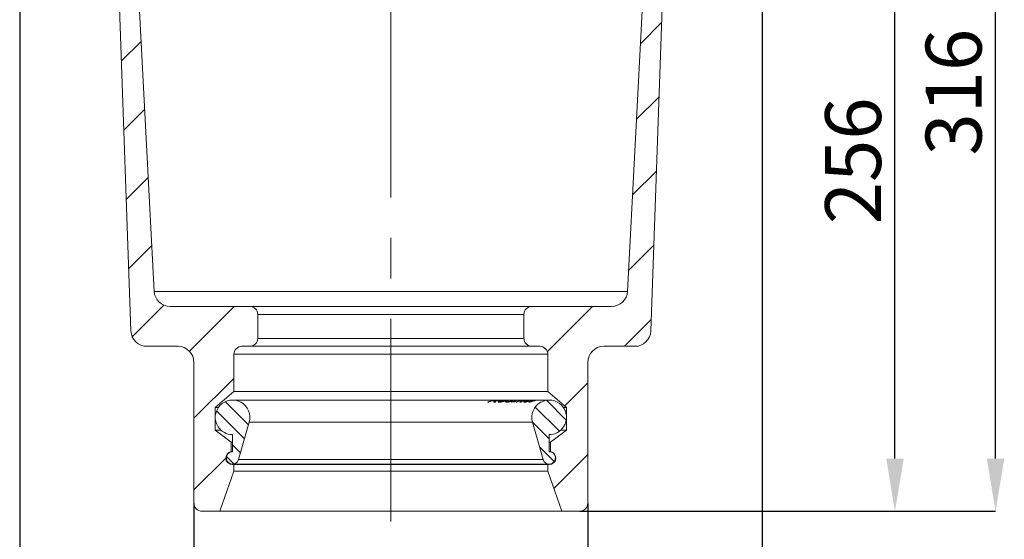
# Model space of a CAD drawing. Units: millimetres. Extents: x 279 to 2503, y 495 to 1324.
# Drawn here: x 724 to 1094, y 932 to 1128 of the extents above; entities that cross this region are included whole.
import ezdxf

# ---------------------------------------------------------------- set-up
doc = ezdxf.new("R2010")
doc.units = ezdxf.units.MM
doc.header["$LTSCALE"] = 6
doc.header["$PDSIZE"] = -1
doc.linetypes.add('CENTERX2', pattern=[20.32, 12.7, -2.54, 2.54, -2.54])
doc.styles.add('SLDTEXTSTYLE1', font='TXT', dxfattribs={"width": 0.75})
doc.dimstyles.new('SLDDIMSTYLE0', dxfattribs={"dimtxt": 21, "dimasz": 19.812, "dimexe": 0, "dimexo": 0.0625, "dimgap": 5.25, "dimtad": 1, "dimdec": 1, "dimrnd": 1e-09, "dimzin": 12, "dimdsep": 46, "dimtxsty": 'SLDTEXTSTYLE1', "dimsah": 1, "dimcen": 0.09, "dimadec": 0, "dimazin": 3, "dimtfac": 1, "dimtdec": 1, "dimtofl": 0, "dimtmove": 0, "dimatfit": 3, "dimfxl": 1, "dimfrac": 2, "dimtolj": 1, "dimtzin": 12, "dimarcsym": 0})

# ---------------------------------------------------------------- blocks, each defined once
blk = doc.blocks.new('_D')
at = {"color": 0, "linetype": 'Continuous', "lineweight": -2}
for p, q in [((789.11, 945.69), (789.11, 854.59)), ((937.11, 945.69), (937.11, 854.59)), ((917.3, 854.59), (808.92, 854.59))]:
    blk.add_line(p, q, dxfattribs=at)
at = {"color": 0}
for points in [[(808.92, 857.89), (808.92, 851.29), (789.11, 854.59)], [(917.3, 851.29), (917.3, 857.89), (937.11, 854.59)]]:
    blk.add_solid(points, dxfattribs=at)
at = {"layer": 'Defpoints', "color": 0}
for p in [(789.11, 945.76), (937.11, 945.76), (789.11, 854.59)]:
    blk.add_point(p, dxfattribs=at)
at = {"color": 0, "lineweight": 0, "insert": (857.02, 915.84), "char_height": 21, "attachment_point": 2, "style": 'SLDTEXTSTYLE1'}
blk.add_mtext('\\A1;%%c148\\P(%%c100)', dxfattribs=at)
blk = doc.blocks.new('_D_1')
at = {"color": 0, "linetype": 'Continuous', "lineweight": -2}
for p, q in [((723.61, 1177.02), (723.61, 814.67)), ((1002.61, 1177.02), (1002.61, 814.67)), ((982.8, 814.67), (743.42, 814.67))]:
    blk.add_line(p, q, dxfattribs=at)
at = {"color": 0}
for points in [[(743.42, 817.97), (743.42, 811.37), (723.61, 814.67)], [(982.8, 811.37), (982.8, 817.97), (1002.61, 814.67)]]:
    blk.add_solid(points, dxfattribs=at)
at = {"layer": 'Defpoints', "color": 0}
for p in [(723.61, 1177.08), (1002.61, 1177.08), (723.61, 814.67)]:
    blk.add_point(p, dxfattribs=at)
at = {"color": 0, "lineweight": 0, "insert": (855.75, 840.92), "char_height": 21, "attachment_point": 2, "style": 'SLDTEXTSTYLE1'}
blk.add_mtext('\\A1;%%c279', dxfattribs=at)
blk = doc.blocks.new('_D_7')
at = {"color": 0, "linetype": 'Continuous', "lineweight": -2}
for p, q in [((999.6, 1258.86), (1090.36, 1258.86)), ((1090.36, 962.57), (1090.36, 1239.04)), ((934.17, 942.76), (1090.36, 942.76))]:
    blk.add_line(p, q, dxfattribs=at)
at = {"color": 0}
for points in [[(1093.66, 1239.04), (1087.06, 1239.04), (1090.36, 1258.86)], [(1087.06, 962.57), (1093.66, 962.57), (1090.36, 942.76)]]:
    blk.add_solid(points, dxfattribs=at)
at = {"layer": 'Defpoints', "color": 0}
for p in [(999.54, 1258.86), (1090.36, 1258.86), (934.11, 942.76)]:
    blk.add_point(p, dxfattribs=at)
at = {"color": 0, "lineweight": 0, "insert": (1064.11, 1100.36), "char_height": 21, "attachment_point": 2, "rotation": 90, "style": 'SLDTEXTSTYLE1'}
blk.add_mtext('\\A1;316', dxfattribs=at)
blk = doc.blocks.new('*D40')
at = {"color": 0, "linetype": 'Continuous', "lineweight": -2}
for p, q in [((999.57, 1198.65), (1052.58, 1198.65)), ((1052.58, 962.57), (1052.58, 1178.84)), ((934.24, 942.76), (1052.58, 942.76))]:
    blk.add_line(p, q, dxfattribs=at)
at = {"color": 0}
for points in [[(1055.88, 1178.84), (1049.28, 1178.84), (1052.58, 1198.65)], [(1049.28, 962.57), (1055.88, 962.57), (1052.58, 942.76)]]:
    blk.add_solid(points, dxfattribs=at)
at = {"layer": 'Defpoints', "color": 0}
for p in [(999.51, 1198.65), (1052.58, 1198.65), (934.17, 942.76)]:
    blk.add_point(p, dxfattribs=at)
at = {"color": 0, "lineweight": 0, "insert": (1026.33, 1074.53), "char_height": 21, "attachment_point": 2, "rotation": 90, "style": 'SLDTEXTSTYLE1'}
blk.add_mtext('\\A1;256', dxfattribs=at)

msp = doc.modelspace()

# ---------------------------------------------------------------- hatches: boundary and pattern name
at = {"linetype": 'Continuous', "lineweight": 0}
h = msp.add_hatch(dxfattribs=at)
h.set_pattern_fill('ANSI31', scale=6, style=0)
edge = h.paths.add_edge_path(flags=0)
edge.add_arc((762.74, 1185.91), 3, 3, 82)
edge.add_line((763.16, 1188.88), (738.19, 1192.39))
edge.add_arc((738.61, 1195.36), 3, 180, 262, ccw=False)
edge.add_line((735.61, 1195.36), (735.61, 1195.44))
edge.add_arc((732.61, 1195.44), 3, 0, 88)
edge.add_line((732.72, 1198.44), (726.72, 1198.65))
edge.add_arc((726.61, 1195.65), 3, 88, 180)
edge.add_line((723.61, 1195.65), (723.61, 1186.36))
edge.add_arc((726.61, 1186.36), 3, 180, 262)
edge.add_line((726.19, 1183.39), (757.04, 1179.06))
edge.add_arc((756.63, 1176.09), 3, 2, 82, ccw=False)
edge.add_line((759.62, 1176.19), (765.41, 1010.55))
edge.add_arc((771.41, 1010.76), 6, 182, 270)
edge.add_line((771.41, 1004.76), (783.11, 1004.76))
edge.add_arc((783.11, 998.76), 6, 0, 90, ccw=False)
edge.add_line((789.11, 998.76), (789.11, 945.76))
edge.add_arc((792.11, 945.76), 3, 180, 270)
edge.add_line((792.11, 942.76), (798.86, 942.76))
edge.add_line((798.86, 942.76), (804.11, 957.76))
edge.add_line((804.11, 957.76), (804.11, 960.26))
edge.add_line((804.11, 960.26), (803.61, 960.26))
edge.add_arc((803.61, 962.76), 2.5, 101.537, 270, ccw=False)
edge.add_line((803.11, 965.21), (803.11, 968.76))
edge.add_line((803.11, 968.76), (797.11, 973.26))
edge.add_line((797.11, 973.26), (797.11, 981.76))
edge.add_line((797.11, 981.76), (804.11, 987.76))
edge.add_line((804.11, 987.76), (804.11, 1001.76))
edge.add_arc((807.11, 1001.76), 3, 90, 180, ccw=False)
edge.add_line((807.11, 1004.76), (810.11, 1004.76))
edge.add_arc((810.11, 1007.76), 3, 270, 360)
edge.add_line((813.11, 1007.76), (813.11, 1016.76))
edge.add_arc((810.11, 1016.76), 3, 0, 90)
edge.add_line((810.11, 1019.76), (780.15, 1019.76))
edge.add_arc((780.15, 1025.76), 6, 183, 270, ccw=False)
edge.add_line((774.16, 1025.44), (765.74, 1186.07))
h = msp.add_hatch(dxfattribs=at)
h.set_pattern_fill('ANSI31', scale=6, style=0)
edge = h.paths.add_edge_path(flags=0)
edge.add_arc((963.48, 1185.91), 3, 98, 177)
edge.add_line((960.48, 1186.07), (952.06, 1025.44))
edge.add_arc((946.07, 1025.76), 6, 270, 357, ccw=False)
edge.add_line((946.07, 1019.76), (916.11, 1019.76))
edge.add_arc((916.11, 1016.76), 3, 90, 180)
edge.add_line((913.11, 1016.76), (913.11, 1007.76))
edge.add_arc((916.11, 1007.76), 3, 180, 270)
edge.add_line((916.11, 1004.76), (919.11, 1004.76))
edge.add_arc((919.11, 1001.76), 3, 0, 90, ccw=False)
edge.add_line((922.11, 1001.76), (922.11, 987.76))
edge.add_line((922.11, 987.76), (929.11, 981.76))
edge.add_line((929.11, 981.76), (929.11, 973.26))
edge.add_line((929.11, 973.26), (923.11, 968.76))
edge.add_line((923.11, 968.76), (923.11, 965.21))
edge.add_arc((922.61, 962.76), 2.5, -90, 78.463, ccw=False)
edge.add_line((922.61, 960.26), (922.11, 960.26))
edge.add_line((922.11, 960.26), (922.11, 957.76))
edge.add_line((922.11, 957.76), (927.36, 942.76))
edge.add_line((927.36, 942.76), (934.11, 942.76))
edge.add_arc((934.11, 945.76), 3, 270, 360)
edge.add_line((937.11, 945.76), (937.11, 998.76))
edge.add_arc((943.11, 998.76), 6, 90, 180, ccw=False)
edge.add_line((943.11, 1004.76), (954.82, 1004.76))
edge.add_arc((954.82, 1010.76), 6, 270, 358)
edge.add_line((960.81, 1010.55), (966.6, 1176.19))
edge.add_arc((969.6, 1176.09), 3, 98, 178, ccw=False)
edge.add_line((969.18, 1179.06), (1000.03, 1183.39))
edge.add_arc((999.61, 1186.36), 3, 278, 360)
edge.add_line((1002.61, 1186.36), (1002.61, 1195.65))
edge.add_arc((999.61, 1195.65), 3, 0, 92)
edge.add_line((999.51, 1198.65), (993.51, 1198.44))
edge.add_arc((993.61, 1195.44), 3, 92, 180)
edge.add_line((990.61, 1195.44), (990.61, 1195.36))
edge.add_arc((987.61, 1195.36), 3, 278, 360, ccw=False)
edge.add_line((988.03, 1192.39), (963.06, 1188.88))
h = msp.add_hatch(dxfattribs=at)
h.set_pattern_fill('ANSI31', scale=1.5, angle=90, style=0)
edge = h.paths.add_edge_path(flags=0)
edge.add_line((803.61, 971.55), (803.61, 965.14))
edge.add_arc((803.61, 962.8), 2.34, 90, 344.1698)
edge.add_line((805.86, 962.16), (809.86, 976.27))
edge.add_arc((803.61, 978.05), 6.5, 344.1698, 573.5255)
edge.add_arc((803.61, 978.05), 6.5, 213.5255, 270)
h = msp.add_hatch(dxfattribs=at)
h.set_pattern_fill('ANSI31', scale=1.5, angle=90, style=0)
edge = h.paths.add_edge_path(flags=0)
edge.add_line((922.61, 965.14), (922.61, 971.55))
edge.add_arc((922.61, 978.05), 6.5, 270, 326.4745)
edge.add_arc((922.61, 978.05), 6.5, 326.4745, 555.8302)
edge.add_line((916.36, 976.27), (920.36, 962.16))
edge.add_arc((922.61, 962.8), 2.34, 195.8302, 450)

# ---------------------------------------------------------------- linework, layer by layer
at = {"color": 7, "linetype": 'CENTERX2', "lineweight": 0}
msp.add_line((863.11, 938.85), (863.11, 1262.98), dxfattribs=at)
at = {"color": 7, "linetype": 'Continuous', "lineweight": 15}
for p, q in [((774.16, 1025.44), (765.74, 1186.07)), ((960.48, 1186.07), (952.06, 1025.44)), ((759.62, 1176.19), (765.41, 1010.55)), ((960.81, 1010.55), (966.6, 1176.19)), ((774.16, 1025.44), (952.06, 1025.44)), ((810.11, 1019.76), (780.15, 1019.76)), ((810.11, 1019.76), (916.11, 1019.76)), ((946.07, 1019.76), (916.11, 1019.76)), ((813.11, 1007.76), (813.11, 1016.76)), ((913.11, 1016.76), (813.11, 1016.76)), ((913.11, 1016.76), (913.11, 1007.76)), ((813.11, 1007.76), (913.11, 1007.76)), ((771.41, 1004.76), (783.11, 1004.76)), ((807.11, 1004.76), (810.11, 1004.76)), ((916.11, 1004.76), (810.11, 1004.76)), ((916.11, 1004.76), (919.11, 1004.76)), ((943.11, 1004.76), (954.82, 1004.76)), ((804.11, 987.76), (804.11, 1001.76)), ((922.11, 1001.76), (804.11, 1001.76)), ((922.11, 1001.76), (922.11, 987.76)), ((789.11, 998.76), (789.11, 945.76)), ((937.11, 945.76), (937.11, 998.76)), ((797.11, 981.76), (804.11, 987.76)), ((902.29, 984.55), (803.61, 984.55)), ((804.11, 987.76), (922.11, 987.76)), ((901.41, 984.38), (902.43, 984.38)), ((902.76, 984.55), (902.29, 984.55)), ((903.04, 984.55), (902.76, 984.55)), ((903.5, 984.55), (903.04, 984.55)), ((905.05, 984.55), (903.5, 984.55)), ((905.5, 984.55), (905.05, 984.55)), ((906.99, 984.55), (905.5, 984.55)), ((907.41, 984.55), (906.99, 984.55)), ((908.27, 984.55), (907.41, 984.55)), ((908.7, 984.55), (908.27, 984.55)), ((910.17, 984.55), (908.7, 984.55)), ((911.22, 984.55), (910.17, 984.55)), ((911.58, 984.55), (911.22, 984.55)), ((912.76, 984.55), (911.58, 984.55)), ((913.09, 984.55), (912.76, 984.55)), ((913.26, 984.55), (913.09, 984.55)), ((913.59, 984.55), (913.26, 984.55)), ((914.23, 984.55), (913.59, 984.55)), ((914.54, 984.55), (914.23, 984.55)), ((915.27, 984.55), (914.54, 984.55)), ((915.61, 984.55), (915.27, 984.55)), ((916.71, 984.55), (915.61, 984.55)), ((916.86, 984.55), (916.84, 984.55)), ((917.28, 984.55), (916.89, 984.55)), ((917.55, 984.55), (917.28, 984.55)), ((918.5, 984.55), (917.55, 984.55)), ((918.74, 984.55), (918.5, 984.55)), ((922.61, 984.55), (918.74, 984.55)), ((922.11, 987.76), (929.11, 981.76)), ((797.11, 973.26), (797.11, 981.76)), ((797.11, 981.76), (798.27, 981.76)), ((899.92, 983.8), (899.43, 983.81)), ((900.96, 984.25), (899.92, 983.8)), ((902.25, 984.25), (900.96, 984.25)), ((901.83, 983.8), (902.25, 984.25)), ((902.32, 983.81), (901.83, 983.8)), ((906.09, 983.93), (906.61, 984.2)), ((906.61, 984.2), (906.64, 984.2)), ((908.44, 983.81), (908.79, 984.02)), ((909.54, 983.83), (908.44, 983.81)), ((908.79, 984.02), (909.16, 984.02)), ((909.52, 984.02), (909.89, 984.03)), ((909.89, 984.03), (909.54, 983.83)), ((910.48, 983.79), (910.17, 983.8)), ((911.91, 983.78), (911.54, 983.77)), ((914.93, 984.19), (914.37, 983.94)), ((914.91, 984.19), (914.93, 984.19)), ((927.95, 981.76), (929.11, 981.76)), ((929.11, 981.76), (929.11, 973.26)), ((803.11, 968.76), (797.11, 973.26)), ((797.11, 973.26), (799.22, 973.26)), ((809.86, 976.27), (805.86, 962.16)), ((809.86, 976.27), (916.36, 976.27)), ((920.36, 962.16), (916.36, 976.27)), ((929.11, 973.26), (923.11, 968.76)), ((927.01, 973.26), (929.11, 973.26)), ((803.61, 965.14), (803.61, 971.55)), ((922.61, 971.55), (922.61, 965.14)), ((803.11, 965.21), (803.11, 968.76)), ((803.11, 968.76), (803.61, 968.76)), ((922.61, 968.76), (923.11, 968.76)), ((923.11, 968.76), (923.11, 965.21)), ((803.11, 965.21), (803.61, 965.21)), ((805.86, 962.16), (920.36, 962.16)), ((922.61, 965.21), (923.11, 965.21)), ((803.61, 960.46), (922.61, 960.46)), ((804.11, 960.26), (803.61, 960.26)), ((804.11, 957.76), (804.11, 960.26)), ((804.11, 960.26), (922.11, 960.26)), ((922.11, 960.26), (922.11, 957.76)), ((922.61, 960.26), (922.11, 960.26)), ((798.86, 942.76), (804.11, 957.76)), ((804.11, 957.76), (922.11, 957.76)), ((922.11, 957.76), (927.36, 942.76)), ((792.11, 942.76), (798.86, 942.76)), ((798.86, 942.76), (927.36, 942.76)), ((927.36, 942.76), (934.11, 942.76))]:
    msp.add_line(p, q, dxfattribs=at)
at = {"color": 8, "linetype": 'Continuous', "lineweight": 15}
for p, q in [((902.64, 984.49), (901.41, 984.38)), ((902.43, 984.38), (902.93, 984.49)), ((903.96, 984.37), (905, 984.43)), ((905.47, 984.44), (904.42, 984.37)), ((905.9, 984.37), (906.92, 984.43)), ((907.31, 984.43), (906.32, 984.37)), ((912.31, 984.14), (914.08, 984.53))]:
    msp.add_line(p, q, dxfattribs=at)
at = {"color": 7, "linetype": 'Continuous', "lineweight": 15}
for centre, radius, start, end in [((780.15, 1025.76), 6, 183, 270), ((946.07, 1025.76), 6, 270, 357), ((810.11, 1016.76), 3, 0, 90), ((916.11, 1016.76), 3, 90, 180), ((771.41, 1010.76), 6, 182, 270), ((954.82, 1010.76), 6, 270, 358), ((810.11, 1007.76), 3, 270, 0), ((916.11, 1007.76), 3, 180, 270), ((783.11, 998.76), 6, 0, 90), ((807.11, 1001.76), 3, 90, 180), ((919.11, 1001.76), 3, 0, 90), ((943.11, 998.76), 6, 90, 180), ((803.61, 978.05), 6.5, 344.1698, 213.5255), ((922.61, 978.05), 6.5, 326.4745, 195.8302), ((803.61, 978.05), 6.5, 213.5255, 270), ((922.61, 978.05), 6.5, 270, 326.4745), ((803.61, 962.76), 2.5, 101.537, 270), ((803.61, 962.8), 2.34, 90, 344.1698), ((922.61, 962.8), 2.34, 195.8302, 90), ((922.61, 962.76), 2.5, 270, 78.463), ((792.11, 945.76), 3, 180, 270), ((934.11, 945.76), 3, 270, 0)]:
    msp.add_arc(centre, radius, start, end, dxfattribs=at)
at = {"color": 8, "linetype": 'Continuous', "lineweight": 15}
for points, knots in [([(899.43, 983.81), (900.15, 984.14), (901.04, 984.55), (901.99, 984.5), (902.18, 984.49)], [0, 0, 0, 0, 0.802276, 1, 1, 1, 1]), ([(903.39, 984.44), (903.23, 984.45), (902.86, 984.47), (902.51, 984.05), (902.32, 983.81)], [0, 0, 0, 0, 0.434626, 1, 1, 1, 1]), ([(909.16, 984.02), (909.72, 984.26), (910.38, 984.55), (911.06, 984.53), (911.17, 984.53)], [0, 0, 0, 0, 0.850698, 1, 1, 1, 1]), ([(911.57, 984.47), (911.14, 984.47), (910.43, 984.47), (909.78, 984.15), (909.52, 984.02)], [0, 0, 0, 0, 0.606908, 1, 1, 1, 1]), ([(910.17, 983.8), (910.75, 984.11), (911.56, 984.53), (912.43, 984.49), (912.67, 984.48)], [0, 0, 0, 0, 0.723253, 1, 1, 1, 1]), ([(912.98, 984.48), (912.5, 984.46), (911.62, 984.42), (910.83, 983.98), (910.48, 983.79)], [0, 0, 0, 0, 0.555137, 1, 1, 1, 1]), ([(911.54, 983.77), (912.04, 984.15), (912.56, 984.55), (913.1, 984.54), (913.13, 984.54)], [0, 0, 0, 0, 0.951611, 1, 1, 1, 1]), ([(914.39, 984.45), (914.07, 984.46), (913.2, 984.49), (912.41, 984.05), (911.91, 983.78)], [0, 0, 0, 0, 0.370376, 1, 1, 1, 1]), ([(913.45, 984.42), (913.19, 984.44), (912.8, 984.46), (912.43, 984.22), (912.31, 984.14)], [0, 0, 0, 0, 0.67913, 1, 1, 1, 1]), ([(914.29, 984.47), (914.41, 984.49), (914.69, 984.53), (914.99, 984.54), (915.15, 984.54)], [0, 0, 0, 0, 0.46117, 1, 1, 1, 1]), ([(916.28, 984.47), (916.41, 984.49), (916.7, 984.53), (917.01, 984.53), (917.17, 984.54)], [0, 0, 0, 0, 0.463841, 1, 1, 1, 1]), ([(917.42, 984.54), (917.39, 984.54), (917.24, 984.54), (916.93, 984.52), (916.68, 984.49), (916.53, 984.46)], [0, 0, 0, 0, 0.117286, 0.482439, 1, 1, 1, 1]), ([(918.59, 984.54), (918.53, 984.54), (918.32, 984.54), (918.05, 984.5), (917.86, 984.47)], [0, 0, 0, 0, 0.306909, 1, 1, 1, 1])]:
    msp.add_open_spline(points, degree=3, knots=knots, dxfattribs=at)
at = {"color": 7, "linetype": 'Continuous', "lineweight": 15}
for points, knots in [([(903.41, 983.95), (903.42, 984), (903.43, 984.11), (903.69, 984.26), (903.88, 984.33), (903.96, 984.37)], [0, 0, 0, 0, 0.387488, 0.722157, 1, 1, 1, 1]), ([(904.42, 984.37), (904.32, 984.34), (904.18, 984.28), (904.03, 984.2), (904, 984.15), (903.99, 984.13)], [0, 0, 0, 0, 0.478383, 0.731492, 1, 1, 1, 1]), ([(906.32, 984.37), (906.22, 984.34), (905.98, 984.25), (905.58, 984.09), (905.27, 983.99), (905.14, 983.95)], [0, 0, 0, 0, 0.29721, 0.715136, 1, 1, 1, 1]), ([(905.2, 984.13), (905.32, 984.17), (905.51, 984.23), (905.73, 984.31), (905.84, 984.35), (905.9, 984.37)], [0, 0, 0, 0, 0.455652, 0.725727, 1, 1, 1, 1]), ([(907.82, 984.49), (907.82, 984.5), (907.84, 984.51), (907.95, 984.53), (908.1, 984.54), (908.17, 984.54)], [0, 0, 0, 0, 0.251711, 0.646213, 1, 1, 1, 1]), ([(908.04, 984.43), (908.01, 984.43), (907.95, 984.44), (907.84, 984.46), (907.83, 984.48), (907.82, 984.49)], [0, 0, 0, 0, 0.250512, 0.501273, 1, 1, 1, 1]), ([(908.44, 984.39), (908.38, 984.4), (908.28, 984.41), (908.14, 984.42), (908.07, 984.43), (908.04, 984.43)], [0, 0, 0, 0, 0.499913, 0.749942, 1, 1, 1, 1]), ([(908.35, 984.23), (908.41, 984.26), (908.5, 984.3), (908.56, 984.34), (908.56, 984.37), (908.5, 984.39), (908.45, 984.39), (908.44, 984.39)], [0, 0, 0, 0, 0.244737, 0.423866, 0.602734, 0.919476, 1, 1, 1, 1]), ([(908.62, 984.55), (908.57, 984.54), (908.47, 984.54), (908.41, 984.53), (908.42, 984.52), (908.5, 984.51), (908.54, 984.51)], [0, 0, 0, 0, 0.239846, 0.413756, 0.634774, 1, 1, 1, 1]), ([(908.54, 984.51), (908.58, 984.5), (908.68, 984.5), (908.83, 984.49), (908.94, 984.48), (909, 984.48)], [0, 0, 0, 0, 0.24998, 0.624972, 1, 1, 1, 1]), ([(909, 984.48), (909.07, 984.47), (909.19, 984.46), (909.16, 984.41), (909.04, 984.35), (908.9, 984.29), (908.82, 984.26)], [0, 0, 0, 0, 0.390178, 0.590127, 0.790917, 1, 1, 1, 1]), ([(913.19, 984.02), (913.29, 984.1), (913.47, 984.25), (913.93, 984.4), (914.21, 984.45), (914.29, 984.47)], [0, 0, 0, 0, 0.439795, 0.8403, 1, 1, 1, 1]), ([(914.57, 984.46), (914.38, 984.42), (914.1, 984.36), (913.83, 984.24), (913.74, 984.18), (913.7, 984.15)], [0, 0, 0, 0, 0.493025, 0.740662, 1, 1, 1, 1]), ([(915.83, 984.54), (915.66, 984.55), (915.32, 984.55), (914.89, 984.51), (914.65, 984.48), (914.57, 984.46)], [0, 0, 0, 0, 0.39455, 0.788164, 1, 1, 1, 1]), ([(915.06, 984.01), (915.17, 984.08), (915.39, 984.23), (915.87, 984.39), (916.18, 984.45), (916.28, 984.47)], [0, 0, 0, 0, 0.404883, 0.809122, 1, 1, 1, 1]), ([(916.53, 984.46), (916.3, 984.41), (915.93, 984.33), (915.55, 984.16), (915.39, 984.03), (915.41, 983.96), (915.49, 983.95), (915.53, 983.95)], [0, 0, 0, 0, 0.307399, 0.501964, 0.697526, 0.872462, 1, 1, 1, 1]), ([(915.53, 983.95), (915.6, 983.96), (915.74, 983.97), (916.07, 984.06), (916.45, 984.17), (916.98, 984.33), (917.36, 984.41), (917.61, 984.46)], [0, 0, 0, 0, 0.190505, 0.351494, 0.51207, 0.691227, 1, 1, 1, 1]), ([(917.86, 984.47), (917.59, 984.41), (917.18, 984.33), (916.62, 984.15), (916.35, 984.06), (916.21, 984.01)], [0, 0, 0, 0, 0.489886, 0.738652, 1, 1, 1, 1]), ([(917.61, 984.46), (917.71, 984.48), (917.91, 984.51), (918.26, 984.54), (918.5, 984.55), (918.6, 984.54), (918.62, 984.54)], [0, 0, 0, 0, 0.2509667, 0.5024716, 0.9410386, 1, 1, 1, 1]), ([(904.01, 983.76), (903.94, 983.76), (903.79, 983.76), (903.56, 983.8), (903.43, 983.87), (903.41, 983.93), (903.41, 983.95)], [0, 0, 0, 0, 0.248074, 0.496738, 0.901892, 1, 1, 1, 1]), ([(903.99, 984.13), (903.99, 984.1), (903.99, 984.05), (904.13, 984), (904.28, 984), (904.36, 984)], [0, 0, 0, 0, 0.296889, 0.593983, 1, 1, 1, 1]), ([(905.14, 983.95), (905.04, 983.92), (904.77, 983.84), (904.37, 983.77), (904.13, 983.76), (904.01, 983.76)], [0, 0, 0, 0, 0.248551, 0.631494, 1, 1, 1, 1]), ([(904.36, 984), (904.42, 984), (904.58, 984), (904.87, 984.04), (905.1, 984.11), (905.2, 984.13)], [0, 0, 0, 0, 0.249295, 0.698177, 1, 1, 1, 1]), ([(906.84, 983.76), (906.75, 983.76), (906.59, 983.76), (906.3, 983.81), (906.17, 983.88), (906.09, 983.93)], [0, 0, 0, 0, 0.248716, 0.497853, 1, 1, 1, 1]), ([(906.64, 984.2), (906.67, 984.15), (906.71, 984.06), (906.93, 984), (907.09, 983.99), (907.17, 983.98)], [0, 0, 0, 0, 0.502254, 0.74735, 1, 1, 1, 1]), ([(907.9, 983.94), (907.69, 983.88), (907.39, 983.8), (907.05, 983.76), (906.91, 983.76), (906.84, 983.76)], [0, 0, 0, 0, 0.503159, 0.748519, 1, 1, 1, 1]), ([(907.17, 983.98), (907.29, 983.99), (907.47, 983.99), (907.78, 984.05), (908.01, 984.11), (908.21, 984.18), (908.31, 984.22), (908.35, 984.23)], [0, 0, 0, 0, 0.383, 0.565004, 0.748233, 0.878897, 1, 1, 1, 1]), ([(908.82, 984.26), (908.7, 984.22), (908.47, 984.13), (908.14, 984.01), (907.96, 983.96), (907.9, 983.94)], [0, 0, 0, 0, 0.436894, 0.82412, 1, 1, 1, 1]), ([(913.41, 983.76), (913.35, 983.76), (913.19, 983.77), (913.08, 983.86), (913.16, 983.97), (913.19, 984.02)], [0, 0, 0, 0, 0.247861, 0.690626, 1, 1, 1, 1]), ([(913.88, 983.82), (913.79, 983.8), (913.65, 983.77), (913.5, 983.76), (913.44, 983.76), (913.41, 983.76)], [0, 0, 0, 0, 0.4939248, 0.7458837, 1, 1, 1, 1]), ([(913.7, 984.15), (913.68, 984.12), (913.62, 984.06), (913.65, 984), (913.76, 983.99), (913.81, 983.98)], [0, 0, 0, 0, 0.248954, 0.637997, 1, 1, 1, 1]), ([(913.81, 983.98), (913.85, 983.98), (913.92, 983.99), (914.11, 984.01), (914.28, 984.05), (914.4, 984.07)], [0, 0, 0, 0, 0.249337, 0.498925, 1, 1, 1, 1]), ([(914.37, 983.94), (914.28, 983.92), (914.16, 983.89), (914, 983.85), (913.92, 983.83), (913.88, 983.82)], [0, 0, 0, 0, 0.499332, 0.749159, 1, 1, 1, 1]), ([(914.4, 984.07), (914.48, 984.09), (914.6, 984.12), (914.77, 984.16), (914.86, 984.18), (914.91, 984.19)], [0, 0, 0, 0, 0.496069, 0.74758, 1, 1, 1, 1]), ([(915.12, 983.73), (915.07, 983.73), (914.95, 983.74), (914.88, 983.83), (915, 983.95), (915.06, 984.01)], [0, 0, 0, 0, 0.247264, 0.657231, 1, 1, 1, 1]), ([(916.21, 984.01), (916.02, 983.95), (915.64, 983.82), (915.3, 983.74), (915.17, 983.73), (915.12, 983.73)], [0, 0, 0, 0, 0.400489, 0.802611, 1, 1, 1, 1])]:
    msp.add_open_spline(points, degree=3, knots=knots, dxfattribs=at)

# ---------------------------------------------------------------- dimensions: what is measured, and where the dimension line sits
at = {"color": 7, "linetype": 'Continuous', "lineweight": 0}
for base, p1, p2, picture, middle in [((1090.36, 1258.86), (934.11, 942.76), (999.54, 1258.86), '_D_7', (1090.36, 1100.36)), ((1052.58, 1198.65), (934.17, 942.76), (999.51, 1198.65), '*D40', (1052.58, 1074.53))]:
    dim = msp.add_linear_dim(base=base, p1=p1, p2=p2, angle=90, dimstyle='SLDDIMSTYLE0', override={"dimdec": 0}, dxfattribs=at)
    dim.commit()
    dim.dimension.update_dxf_attribs({"geometry": picture, "text_midpoint": middle, "dimtype": 160})
for base, p1, p2, text, picture, middle in [((723.61, 814.67), (1002.61, 1177.08), (723.61, 1177.08), '%%c<>', '_D_1', (855.75, 814.67)), ((789.11, 854.59), (937.11, 945.76), (789.11, 945.76), '%%c<>\\P(%%c100)', '_D', (857.02, 854.59))]:
    dim = msp.add_linear_dim(base=base, p1=p1, p2=p2, text=text, dimstyle='SLDDIMSTYLE0', dxfattribs=at)
    dim.commit()
    dim.dimension.update_dxf_attribs({"geometry": picture, "text_midpoint": middle, "dimtype": 160})

doc.saveas('drawing.dxf')
